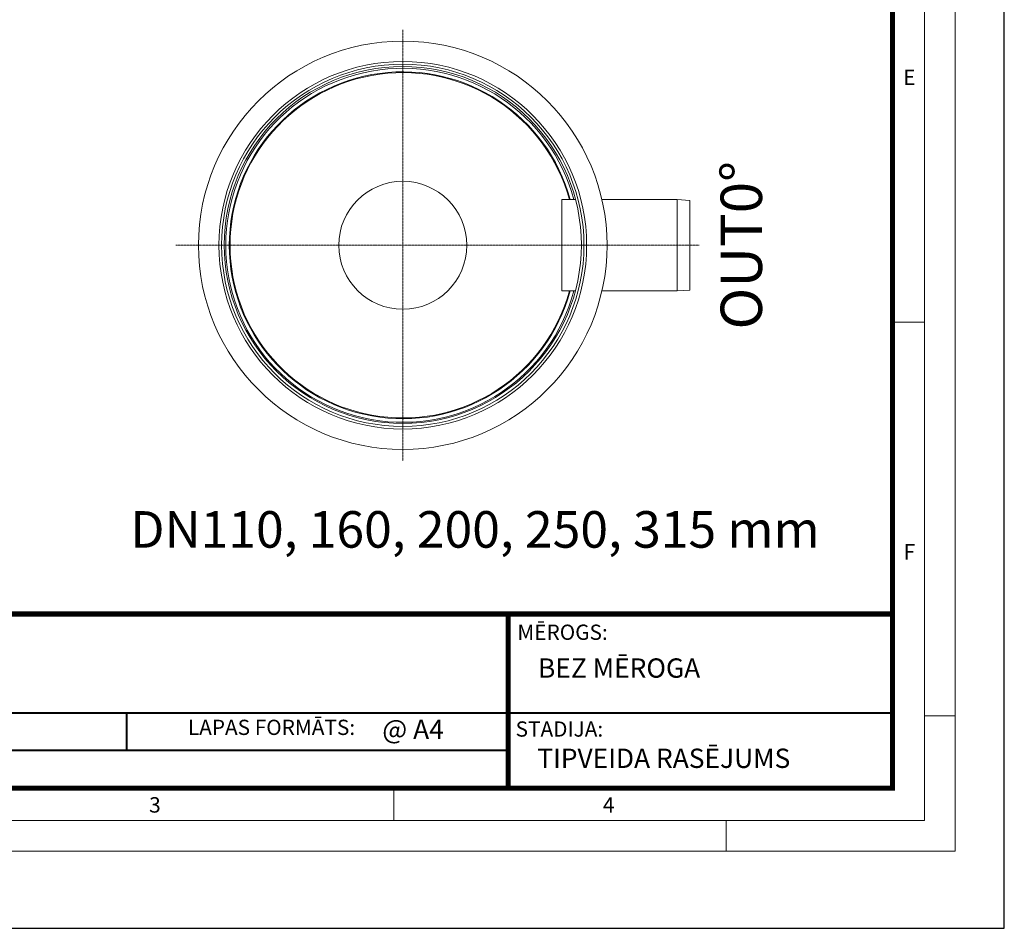
# Model space of a CAD drawing. Units: millimetres. Extents: x 713618 to 772052, y 524674 to 554374.
# Drawn here: x 727707 to 737130, y 524674 to 533375 of the extents above; entities that cross this region are included whole.
import ezdxf

# ---------------------------------------------------------------- set-up
doc = ezdxf.new("R2010")
doc.units = ezdxf.units.MM
doc.linetypes.add('CENTER2', pattern=[28.575, 19.05, -3.175, 3.175, -3.175])
for name, color, linetype, lineweight in [('Centre line', 5, 'CENTER2', 0), ('EvoPamatne', 7, 'Continuous', 0), ('EvoTeksts', 7, 'Continuous', 5)]:
    doc.layers.add(name, color=color, linetype=linetype, lineweight=lineweight)
doc.layers.add('Defpoint', color=7, linetype='Continuous', plot=False)
doc.layers.add('EvoRamisA4', color=7, linetype='Continuous')
doc.styles.add('ARIAL', font='ARIAL.TTF')
doc.styles.add('EVO_N', font='ARIALN.TTF')
doc.styles.add('EVO_N_BOLD', font='ARIALN.TTF')
doc.styles.add('style1', font='ARIALN.TTF')

msp = doc.modelspace()

# ---------------------------------------------------------------- linework, layer by layer
at = {"layer": 'Centre line', "ltscale": 0.5}
for p, q in [((731373.27, 533278.41), (731373.27, 529151.59)), ((729202.25, 531215), (734208.39, 531215))]:
    msp.add_line(p, q, dxfattribs=at)
at = {"layer": 'Defpoint', "color": 3}
msp.add_lwpolyline([(716130.15, 554374.5), (716130.15, 524674.5), (737130.15, 524674.5), (737130.15, 554374.5)], close=True, dxfattribs=at)
at = {"layer": 'EvoPamatne'}
for p, q in [((732895.75, 531652.56), (733026.07, 531652.56)), ((732895.75, 531652.56), (732895.75, 530777.44)), ((733278.78, 531652.56), (733999.24, 531652.56)), ((733999.24, 531652.56), (733999.24, 530777.44)), ((733999.24, 531652.56), (734121.8, 531643.61)), ((734121.8, 531643.61), (734121.8, 530786.39)), ((733024.55, 530777.44), (732895.75, 530777.44)), ((733999.24, 530777.44), (733278.78, 530777.44)), ((733999.24, 530777.44), (734121.8, 530786.39))]:
    msp.add_line(p, q, dxfattribs=at)
for centre, radius in [((731373.27, 531215), 1955.11), ((731373.27, 531215), 1759.6), ((731373.27, 531215), 1734.18), ((731373.27, 531218.19), 1709.09), ((731373.27, 531215), 612.74)]:
    msp.add_circle(centre, radius, dxfattribs=at)
for radius, start, end in [(1694.96, 14.960575, 180), (1660.85, 15.275287, 180), (1653.5, 15.34477, 180), (1694.96, 180, 345.039459), (1660.85, 180, 344.724747), (1653.5, 180, 344.655264)]:
    msp.add_arc((731373.27, 531215), radius, start, end, dxfattribs=at)
at = {"layer": 'EvoRamisA4', "color": 7, "linetype": 'Continuous', "lineweight": 5}
for p, q in [((736366.79, 530477.5), (736073.65, 530477.5)), ((736659.93, 526708.69), (736366.79, 526708.69)), ((731287.96, 526000.63), (731287.96, 525707.49)), ((734468.53, 525707.49), (734468.53, 525414.35))]:
    msp.add_line(p, q, dxfattribs=at)
at = {"layer": 'EvoRamisA4', "color": 7, "linetype": 'Continuous', "lineweight": 18, "flags": 128}
for points in [[(716830.15, 525414.35), (736659.93, 525414.35), (736659.93, 553714.34), (716830.15, 553714.34)], [(717123.29, 525707.49), (736366.79, 525707.49), (736366.79, 553421.2), (717123.29, 553421.2)]]:
    msp.add_lwpolyline(points, close=True, dxfattribs=at)
at = {"layer": 'EvoRamisA4', "color": 7, "lineweight": 30, "const_width": 48.04}
msp.add_lwpolyline([(717431.08, 526015.28), (736059.01, 526015.28), (736059.01, 553113.42), (717431.08, 553113.42)], close=True, dxfattribs=at)
at = {"layer": 'EvoRamisA4', "color": 7, "lineweight": 50, "const_width": 48.04}
msp.add_lwpolyline([(717431.08, 527684.37), (736059.01, 527684.37), (736059.01, 526015.28), (717431.08, 526015.28)], close=True, dxfattribs=at)
at = {"layer": 'EvoRamisA4', "color": 7, "lineweight": 30, "const_width": 48.04}
msp.add_lwpolyline([(732382.02, 526015.28), (732382.02, 527684.37)], dxfattribs=at)
at = {"layer": 'EvoRamisA4', "color": 7, "const_width": 19.21}
for points in [[(725240.54, 526735.83), (736059.01, 526735.83)], [(728730.9, 526735.83), (728730.9, 526380.35)]]:
    msp.add_lwpolyline(points, dxfattribs=at)
at = {"layer": 'EvoRamisA4', "color": 7, "lineweight": 25, "const_width": 19.21}
msp.add_lwpolyline([(725240.54, 526380.35), (732382.02, 526380.35)], dxfattribs=at)

# ---------------------------------------------------------------- texts
at = {"layer": 'EvoRamisA4', "color": 7, "char_height": 147.58, "attachment_point": 2, "line_spacing_factor": 0.962448, "style": 'ARIAL'}
for s, insert in [('E', (736221.19, 532896.91)), ('F', (736221.19, 528353.24)), ('3', (729000.78, 525930.14)), ('4', (733343.66, 525930.14))]:
    msp.add_mtext(s, dxfattribs=dict(at, insert=insert))
at = {"layer": 'EvoRamisA4', "color": 7, "lineweight": 0, "attachment_point": 1, "style": 'EVO_N'}
for s, insert, char_height in [('MĒROGS:', (732469.75, 527582.76), 146.047), ('LAPAS FORMĀTS:', (729316.22, 526671.96), 146.0466)]:
    msp.add_mtext(s, dxfattribs=dict(at, insert=insert, char_height=char_height))
at = {"layer": 'EvoRamisA4', "color": 109, "lineweight": 0, "attachment_point": 1, "style": 'EVO_N'}
for s, insert, char_height in [('BEZ MĒROGA', (732667.58, 527259.37), 184.992), ('TIPVEIDA RASĒJUMS', (732660.49, 526395.14), 184.9923)]:
    msp.add_mtext(s, dxfattribs=dict(at, insert=insert, char_height=char_height))
at = {"layer": 'EvoRamisA4', "color": 109, "insert": (731176.75, 526672.41), "char_height": 184.992, "attachment_point": 1, "style": 'EVO_N_BOLD'}
msp.add_mtext('@ A4', dxfattribs=at)
at = {"layer": 'EvoRamisA4', "lineweight": 0, "insert": (732453.12, 526655.98), "char_height": 146.047, "width": 1083.1647, "attachment_point": 1, "style": 'EVO_N'}
msp.add_mtext('STADIJA:', dxfattribs=at)
at = {"layer": 'EvoTeksts', "color": 109, "insert": (734613.13, 531215), "char_height": 396, "attachment_point": 5, "rotation": 90, "style": 'style1'}
msp.add_mtext('{\\fArial Narrow|b1|i0|c0|p34;OUT0%%D}', dxfattribs=at)
at = {"layer": 'EvoTeksts', "insert": (728731.54, 528669.36), "char_height": 350, "attachment_point": 1, "style": 'EVO_N'}
msp.add_mtext('\\pxqc;DN110, 160, 200, 250, 315 mm', dxfattribs=at)

doc.saveas('drawing.dxf')
